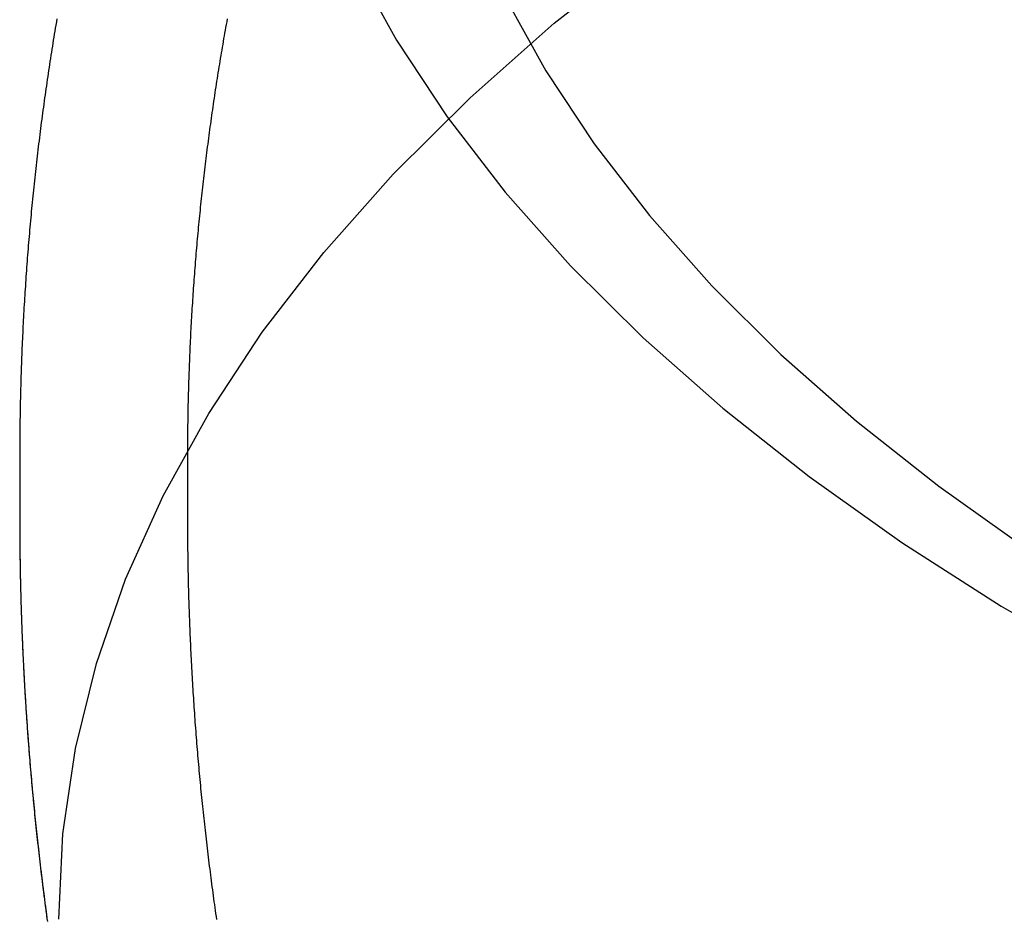
# Model space of a CAD drawing. Extents: x -46 to 245, y -145 to 203.
# Drawn here: x 168 to 177, y 168 to 176 of the extents above; entities that cross this region are included whole.
import ezdxf

# ---------------------------------------------------------------- set-up
doc = ezdxf.new("R2010")
doc.units = 0
doc.header["$LTSCALE"] = 10
doc.linetypes.add('VERDECKT', pattern=[0.375, 0.25, -0.125])
doc.layers.get('0').update_dxf_attribs({"linetype": 'CONTINUOUS'})
doc.layers.add('STEMPEL', color=3, linetype='CONTINUOUS')

# ---------------------------------------------------------------- blocks, each defined once
blk = doc.blocks.new('A$C16081563')
at = {"color": 1, "linetype": 'VERDECKT', "extrusion": (-2e-16, 1, -2e-16)}
for p, q in [((-31.5, 172.3388), (-31.5, 171.8493)), ((-31.5, 172.3388), (-31.5, 171.8493)), ((-30, 172.3388), (-30, 171.8482))]:
    blk.add_line(p, q, dxfattribs=at)
at = {"color": 1, "linetype": 'VERDECKT'}
for points in [[(-28.1296, 184.601, 0), (-28.5144, 183.906, 0), (-28.8306, 183.202, 0), (-29.0772, 182.491, 0), (-29.2538, 181.775, 0), (-29.36, 181.056, 0), (-29.3954, 180.335, 0), (-29.36, 179.613, 0), (-29.2538, 178.894, 0), (-29.0772, 178.178, 0), (-28.8306, 177.467, 0), (-28.5144, 176.763, 0), (-28.1296, 176.068, 0), (-27.6771, 175.383, 0), (-27.1578, 174.71, 0), (-26.5731, 174.051, 0), (-25.9244, 173.406, 0), (-25.2133, 172.778, 0), (-24.4414, 172.169, 0), (-23.6106, 171.579, 0), (-22.7229, 171.01, 0), (-21.7805, 170.464, 0)], [(-28.1296, 184.601, 0), (-28.5144, 183.906, 0), (-28.8306, 183.202, 0), (-29.0772, 182.491, 0), (-29.2538, 181.775, 0), (-29.36, 181.056, 0), (-29.3954, 180.335, 0), (-29.36, 179.613, 0), (-29.2538, 178.894, 0), (-29.0772, 178.178, 0), (-28.8306, 177.467, 0), (-28.5144, 176.763, 0), (-28.1296, 176.068, 0), (-27.6771, 175.383, 0), (-27.1578, 174.71, 0), (-26.5731, 174.051, 0), (-25.9244, 173.406, 0), (-25.2133, 172.778, 0), (-24.4414, 172.169, 0), (-23.6106, 171.579, 0), (-22.7229, 171.01, 0), (-21.7805, 170.464, 0)], [(-26.3632, 184.574, 0), (-26.7943, 183.922, 0), (-27.1609, 183.26, 0), (-27.462, 182.589, 0), (-27.6969, 181.912, 0), (-27.8652, 181.23, 0), (-27.9663, 180.545, 0), (-28, 179.858, 0), (-27.9663, 179.171, 0), (-27.8652, 178.486, 0), (-27.6969, 177.804, 0), (-27.462, 177.127, 0), (-27.1609, 176.456, 0), (-26.7943, 175.794, 0), (-26.3632, 175.142, 0), (-25.8686, 174.5, 0), (-25.3117, 173.872, 0), (-24.6938, 173.258, 0), (-24.0164, 172.661, 0), (-23.2811, 172.08, 0), (-22.4898, 171.518, 0)], [(-31.1512, 168.21, 0), (-31.1136, 168.974, 0), (-31.0012, 169.737, 0), (-30.814, 170.496, 0), (-30.5526, 171.249, 0), (-30.2176, 171.995, 0), (-29.8098, 172.732, 0), (-29.3302, 173.457, 0), (-28.7799, 174.171, 0), (-28.1603, 174.87, 0), (-27.4729, 175.553, 0), (-26.7192, 176.218, 0), (-25.9012, 176.864, 0), (-25.0208, 177.489, 0), (-24.0802, 178.091, 0), (-23.0815, 178.67, 0), (-22.0272, 179.224, 0)], [(-31.1512, 168.21, 0), (-31.1136, 168.974, 0), (-31.0012, 169.737, 0), (-30.814, 170.496, 0), (-30.5526, 171.249, 0), (-30.2176, 171.995, 0), (-29.8098, 172.732, 0), (-29.3302, 173.457, 0), (-28.7799, 174.171, 0), (-28.1603, 174.87, 0), (-27.4729, 175.553, 0), (-26.7192, 176.218, 0), (-25.9012, 176.864, 0), (-25.0208, 177.489, 0), (-24.0802, 178.091, 0), (-23.0815, 178.67, 0), (-22.0272, 179.224, 0)], [(-31.5, 171.864, 0), (-31.5, 171.864, 0), (-31.5, 171.864, 0), (-31.5, 171.864, 0), (-31.5, 171.863, 0), (-31.5, 171.863, 0), (-31.5, 171.863, 0), (-31.5, 171.863, 0), (-31.5, 171.863, 0), (-31.5, 171.863, 0), (-31.5, 171.863, 0), (-31.5, 171.863, 0), (-31.5, 171.863, 0), (-31.5, 171.862, 0), (-31.5, 171.862, 0), (-31.5, 171.862, 0), (-31.5, 171.862, 0), (-31.5, 171.862, 0), (-31.5, 171.862, 0), (-31.5, 171.862, 0), (-31.5, 171.862, 0), (-31.5, 171.861, 0), (-31.5, 171.861, 0), (-31.5, 171.861, 0), (-31.5, 171.861, 0), (-31.5, 171.861, 0), (-31.5, 171.861, 0), (-31.5, 171.861, 0), (-31.5, 171.861, 0), (-31.5, 171.861, 0), (-31.5, 171.86, 0), (-31.5, 171.86, 0), (-31.5, 171.86, 0), (-31.5, 171.86, 0), (-31.5, 171.86, 0), (-31.5, 171.86, 0), (-31.5, 171.86, 0), (-31.5, 171.86, 0), (-31.5, 171.86, 0), (-31.5, 171.859, 0), (-31.5, 171.859, 0), (-31.5, 171.859, 0), (-31.5, 171.859, 0), (-31.5, 171.859, 0), (-31.5, 171.859, 0), (-31.5, 171.859, 0), (-31.5, 171.859, 0), (-31.5, 171.859, 0), (-31.5, 171.858, 0), (-31.5, 171.858, 0), (-31.5, 171.858, 0), (-31.5, 171.858, 0), (-31.5, 171.858, 0), (-31.5, 171.858, 0), (-31.5, 171.858, 0), (-31.5, 171.858, 0), (-31.5, 171.857, 0), (-31.5, 171.857, 0), (-31.5, 171.857, 0), (-31.5, 171.857, 0), (-31.5, 171.857, 0), (-31.5, 171.857, 0), (-31.5, 171.857, 0), (-31.5, 171.857, 0), (-31.5, 171.857, 0), (-31.5, 171.856, 0), (-31.5, 171.856, 0), (-31.5, 171.856, 0), (-31.5, 171.856, 0), (-31.5, 171.856, 0), (-31.5, 171.856, 0), (-31.5, 171.856, 0), (-31.5, 171.856, 0), (-31.5, 171.856, 0), (-31.5, 171.855, 0), (-31.5, 171.855, 0), (-31.5, 171.855, 0), (-31.5, 171.855, 0), (-31.5, 171.855, 0), (-31.5, 171.855, 0), (-31.5, 171.855, 0), (-31.5, 171.855, 0), (-31.5, 171.855, 0), (-31.5, 171.854, 0), (-31.5, 171.854, 0), (-31.5, 171.854, 0), (-31.5, 171.854, 0), (-31.5, 171.854, 0), (-31.5, 171.854, 0), (-31.5, 171.854, 0), (-31.5, 171.854, 0), (-31.5, 171.854, 0), (-31.5, 171.853, 0), (-31.5, 171.853, 0), (-31.5, 171.853, 0), (-31.5, 171.853, 0), (-31.5, 171.853, 0), (-31.5, 171.853, 0), (-31.5, 171.853, 0), (-31.5, 171.853, 0), (-31.5, 171.852, 0), (-31.5, 171.852, 0), (-31.5, 171.852, 0), (-31.5, 171.852, 0), (-31.5, 171.852, 0), (-31.5, 171.852, 0), (-31.5, 171.852, 0), (-31.5, 171.852, 0), (-31.5, 171.852, 0), (-31.5, 171.851, 0), (-31.5, 171.851, 0), (-31.5, 171.851, 0), (-31.5, 171.851, 0), (-31.5, 171.851, 0), (-31.5, 171.851, 0), (-31.5, 171.851, 0), (-31.5, 171.851, 0), (-31.5, 171.851, 0), (-31.5, 171.85, 0), (-31.5, 171.85, 0), (-31.5, 171.85, 0), (-31.5, 171.85, 0), (-31.5, 171.85, 0), (-31.5, 171.85, 0), (-31.5, 171.85, 0), (-31.5, 171.85, 0), (-31.5, 171.85, 0), (-31.5, 171.849, 0), (-31.5, 171.849, 0)], [(-31.5, 171.864, 0), (-31.5, 171.864, 0), (-31.5, 171.864, 0), (-31.5, 171.864, 0), (-31.5, 171.863, 0), (-31.5, 171.863, 0), (-31.5, 171.863, 0), (-31.5, 171.863, 0), (-31.5, 171.863, 0), (-31.5, 171.863, 0), (-31.5, 171.863, 0), (-31.5, 171.863, 0), (-31.5, 171.863, 0), (-31.5, 171.862, 0), (-31.5, 171.862, 0), (-31.5, 171.862, 0), (-31.5, 171.862, 0), (-31.5, 171.862, 0), (-31.5, 171.862, 0), (-31.5, 171.862, 0), (-31.5, 171.862, 0), (-31.5, 171.861, 0), (-31.5, 171.861, 0), (-31.5, 171.861, 0), (-31.5, 171.861, 0), (-31.5, 171.861, 0), (-31.5, 171.861, 0), (-31.5, 171.861, 0), (-31.5, 171.861, 0), (-31.5, 171.861, 0), (-31.5, 171.86, 0), (-31.5, 171.86, 0), (-31.5, 171.86, 0), (-31.5, 171.86, 0), (-31.5, 171.86, 0), (-31.5, 171.86, 0), (-31.5, 171.86, 0), (-31.5, 171.86, 0), (-31.5, 171.86, 0), (-31.5, 171.859, 0), (-31.5, 171.859, 0), (-31.5, 171.859, 0), (-31.5, 171.859, 0), (-31.5, 171.859, 0), (-31.5, 171.859, 0), (-31.5, 171.859, 0), (-31.5, 171.859, 0), (-31.5, 171.859, 0), (-31.5, 171.858, 0), (-31.5, 171.858, 0), (-31.5, 171.858, 0), (-31.5, 171.858, 0), (-31.5, 171.858, 0), (-31.5, 171.858, 0), (-31.5, 171.858, 0), (-31.5, 171.858, 0), (-31.5, 171.857, 0), (-31.5, 171.857, 0), (-31.5, 171.857, 0), (-31.5, 171.857, 0), (-31.5, 171.857, 0), (-31.5, 171.857, 0), (-31.5, 171.857, 0), (-31.5, 171.857, 0), (-31.5, 171.857, 0), (-31.5, 171.856, 0), (-31.5, 171.856, 0), (-31.5, 171.856, 0), (-31.5, 171.856, 0), (-31.5, 171.856, 0), (-31.5, 171.856, 0), (-31.5, 171.856, 0), (-31.5, 171.856, 0), (-31.5, 171.856, 0), (-31.5, 171.855, 0), (-31.5, 171.855, 0), (-31.5, 171.855, 0), (-31.5, 171.855, 0), (-31.5, 171.855, 0), (-31.5, 171.855, 0), (-31.5, 171.855, 0), (-31.5, 171.855, 0), (-31.5, 171.855, 0), (-31.5, 171.854, 0), (-31.5, 171.854, 0), (-31.5, 171.854, 0), (-31.5, 171.854, 0), (-31.5, 171.854, 0), (-31.5, 171.854, 0), (-31.5, 171.854, 0), (-31.5, 171.854, 0), (-31.5, 171.854, 0), (-31.5, 171.853, 0), (-31.5, 171.853, 0), (-31.5, 171.853, 0), (-31.5, 171.853, 0), (-31.5, 171.853, 0), (-31.5, 171.853, 0), (-31.5, 171.853, 0), (-31.5, 171.853, 0), (-31.5, 171.852, 0), (-31.5, 171.852, 0), (-31.5, 171.852, 0), (-31.5, 171.852, 0), (-31.5, 171.852, 0), (-31.5, 171.852, 0), (-31.5, 171.852, 0), (-31.5, 171.852, 0), (-31.5, 171.852, 0), (-31.5, 171.851, 0), (-31.5, 171.851, 0), (-31.5, 171.851, 0), (-31.5, 171.851, 0), (-31.5, 171.851, 0), (-31.5, 171.851, 0), (-31.5, 171.851, 0), (-31.5, 171.851, 0), (-31.5, 171.851, 0), (-31.5, 171.85, 0), (-31.5, 171.85, 0), (-31.5, 171.85, 0), (-31.5, 171.85, 0), (-31.5, 171.85, 0), (-31.5, 171.85, 0), (-31.5, 171.85, 0), (-31.5, 171.85, 0), (-31.5, 171.85, 0), (-31.5, 171.849, 0), (-31.5, 171.849, 0)], [(-30, 171.863, 0), (-30, 171.862, 0), (-30, 171.862, 0), (-30, 171.862, 0), (-30, 171.862, 0), (-30, 171.862, 0), (-30, 171.862, 0), (-30, 171.862, 0), (-30, 171.862, 0), (-30, 171.862, 0), (-30, 171.861, 0), (-30, 171.861, 0), (-30, 171.861, 0), (-30, 171.861, 0), (-30, 171.861, 0), (-30, 171.861, 0), (-30, 171.861, 0), (-30, 171.861, 0), (-30, 171.861, 0), (-30, 171.86, 0), (-30, 171.86, 0), (-30, 171.86, 0), (-30, 171.86, 0), (-30, 171.86, 0), (-30, 171.86, 0), (-30, 171.86, 0), (-30, 171.86, 0), (-30, 171.86, 0), (-30, 171.859, 0), (-30, 171.859, 0), (-30, 171.859, 0), (-30, 171.859, 0), (-30, 171.859, 0), (-30, 171.859, 0), (-30, 171.859, 0), (-30, 171.859, 0), (-30, 171.859, 0), (-30, 171.858, 0), (-30, 171.858, 0), (-30, 171.858, 0), (-30, 171.858, 0), (-30, 171.858, 0), (-30, 171.858, 0), (-30, 171.858, 0), (-30, 171.858, 0), (-30, 171.858, 0), (-30, 171.857, 0), (-30, 171.857, 0), (-30, 171.857, 0), (-30, 171.857, 0), (-30, 171.857, 0), (-30, 171.857, 0), (-30, 171.857, 0), (-30, 171.857, 0), (-30, 171.857, 0), (-30, 171.856, 0), (-30, 171.856, 0), (-30, 171.856, 0), (-30, 171.856, 0), (-30, 171.856, 0), (-30, 171.856, 0), (-30, 171.856, 0), (-30, 171.856, 0), (-30, 171.856, 0), (-30, 171.855, 0), (-30, 171.855, 0), (-30, 171.855, 0), (-30, 171.855, 0), (-30, 171.855, 0), (-30, 171.855, 0), (-30, 171.855, 0), (-30, 171.855, 0), (-30, 171.855, 0), (-30, 171.854, 0), (-30, 171.854, 0), (-30, 171.854, 0), (-30, 171.854, 0), (-30, 171.854, 0), (-30, 171.854, 0), (-30, 171.854, 0), (-30, 171.854, 0), (-30, 171.854, 0), (-30, 171.853, 0), (-30, 171.853, 0), (-30, 171.853, 0), (-30, 171.853, 0), (-30, 171.853, 0), (-30, 171.853, 0), (-30, 171.853, 0), (-30, 171.853, 0), (-30, 171.852, 0), (-30, 171.852, 0), (-30, 171.852, 0), (-30, 171.852, 0), (-30, 171.852, 0), (-30, 171.852, 0), (-30, 171.852, 0), (-30, 171.852, 0), (-30, 171.852, 0), (-30, 171.851, 0), (-30, 171.851, 0), (-30, 171.851, 0), (-30, 171.851, 0), (-30, 171.851, 0), (-30, 171.851, 0), (-30, 171.851, 0), (-30, 171.851, 0), (-30, 171.851, 0), (-30, 171.85, 0), (-30, 171.85, 0), (-30, 171.85, 0), (-30, 171.85, 0), (-30, 171.85, 0), (-30, 171.85, 0), (-30, 171.85, 0), (-30, 171.85, 0), (-30, 171.85, 0), (-30, 171.849, 0), (-30, 171.849, 0), (-30, 171.849, 0), (-30, 171.849, 0), (-30, 171.849, 0), (-30, 171.849, 0), (-30, 171.849, 0), (-30, 171.849, 0), (-30, 171.849, 0), (-30, 171.848, 0), (-30, 171.848, 0), (-30, 171.848, 0)]]:
    blk.add_polyline3d(points, dxfattribs=at)
at = {"color": 1}
for points in [[(-31.1676, 176.257, 0), (-31.1722, 176.23, 0), (-31.1768, 176.203, 0), (-31.1813, 176.176, 0), (-31.1858, 176.149, 0), (-31.1903, 176.122, 0), (-31.1948, 176.095, 0), (-31.1992, 176.068, 0), (-31.2035, 176.041, 0), (-31.2079, 176.014, 0), (-31.2122, 175.986, 0), (-31.2165, 175.959, 0), (-31.2208, 175.932, 0), (-31.225, 175.905, 0), (-31.2292, 175.878, 0), (-31.2334, 175.851, 0), (-31.2375, 175.824, 0), (-31.2416, 175.796, 0), (-31.2457, 175.769, 0), (-31.2497, 175.742, 0), (-31.2537, 175.715, 0), (-31.2577, 175.687, 0), (-31.2616, 175.66, 0), (-31.2655, 175.633, 0), (-31.2694, 175.606, 0), (-31.2733, 175.578, 0), (-31.2771, 175.551, 0), (-31.2809, 175.524, 0), (-31.2846, 175.496, 0), (-31.2884, 175.469, 0), (-31.2921, 175.442, 0), (-31.2957, 175.414, 0), (-31.2994, 175.387, 0), (-31.303, 175.36, 0), (-31.3065, 175.332, 0), (-31.3101, 175.305, 0), (-31.3136, 175.278, 0), (-31.317, 175.25, 0), (-31.3205, 175.223, 0), (-31.3239, 175.195, 0), (-31.3273, 175.168, 0), (-31.3306, 175.14, 0), (-31.3339, 175.113, 0), (-31.3372, 175.086, 0), (-31.3405, 175.058, 0), (-31.3437, 175.031, 0), (-31.3469, 175.003, 0), (-31.35, 174.976, 0), (-31.3531, 174.948, 0), (-31.3562, 174.921, 0), (-31.3593, 174.893, 0), (-31.3623, 174.866, 0), (-31.3653, 174.838, 0), (-31.3683, 174.811, 0), (-31.3712, 174.783, 0), (-31.3741, 174.755, 0), (-31.3769, 174.728, 0), (-31.3798, 174.7, 0), (-31.3826, 174.673, 0), (-31.3853, 174.645, 0), (-31.3881, 174.618, 0), (-31.3908, 174.59, 0), (-31.3934, 174.562, 0), (-31.3961, 174.535, 0), (-31.3987, 174.507, 0), (-31.4012, 174.48, 0), (-31.4038, 174.452, 0), (-31.4063, 174.424, 0), (-31.4088, 174.397, 0), (-31.4112, 174.369, 0), (-31.4136, 174.341, 0), (-31.416, 174.314, 0), (-31.4183, 174.286, 0), (-31.4206, 174.258, 0), (-31.4229, 174.231, 0), (-31.4251, 174.203, 0), (-31.4274, 174.175, 0), (-31.4295, 174.148, 0), (-31.4317, 174.12, 0), (-31.4338, 174.092, 0), (-31.4359, 174.064, 0), (-31.4379, 174.037, 0), (-31.4399, 174.009, 0), (-31.4419, 173.981, 0), (-31.4439, 173.954, 0), (-31.4458, 173.926, 0), (-31.4476, 173.898, 0), (-31.4495, 173.87, 0), (-31.4513, 173.843, 0), (-31.4531, 173.815, 0), (-31.4548, 173.787, 0), (-31.4566, 173.759, 0), (-31.4582, 173.731, 0), (-31.4599, 173.704, 0), (-31.4615, 173.676, 0), (-31.4631, 173.648, 0), (-31.4646, 173.62, 0), (-31.4662, 173.592, 0), (-31.4676, 173.565, 0), (-31.4691, 173.537, 0), (-31.4705, 173.509, 0), (-31.4719, 173.481, 0), (-31.4732, 173.453, 0), (-31.4746, 173.426, 0), (-31.4758, 173.398, 0), (-31.4771, 173.37, 0), (-31.4783, 173.342, 0), (-31.4795, 173.314, 0), (-31.4807, 173.286, 0), (-31.4818, 173.259, 0), (-31.4829, 173.231, 0), (-31.4839, 173.203, 0), (-31.4849, 173.175, 0), (-31.4859, 173.147, 0), (-31.4869, 173.119, 0), (-31.4878, 173.092, 0), (-31.4887, 173.064, 0), (-31.4895, 173.036, 0), (-31.4903, 173.008, 0), (-31.4911, 172.98, 0), (-31.4919, 172.952, 0), (-31.4926, 172.924, 0), (-31.4933, 172.896, 0), (-31.4939, 172.869, 0), (-31.4946, 172.841, 0), (-31.4952, 172.813, 0), (-31.4957, 172.785, 0), (-31.4962, 172.757, 0), (-31.4967, 172.729, 0), (-31.4972, 172.701, 0), (-31.4976, 172.673, 0), (-31.498, 172.646, 0), (-31.4983, 172.618, 0), (-31.4986, 172.59, 0), (-31.4989, 172.562, 0), (-31.4992, 172.534, 0), (-31.4994, 172.506, 0), (-31.4996, 172.478, 0), (-31.4997, 172.45, 0), (-31.4998, 172.422, 0), (-31.4999, 172.395, 0), (-31.5, 172.367, 0), (-31.5, 172.339, 0)], [(-31.1676, 176.257, 0), (-31.1722, 176.23, 0), (-31.1768, 176.203, 0), (-31.1813, 176.176, 0), (-31.1858, 176.149, 0), (-31.1903, 176.122, 0), (-31.1948, 176.095, 0), (-31.1992, 176.068, 0), (-31.2035, 176.041, 0), (-31.2079, 176.014, 0), (-31.2122, 175.986, 0), (-31.2165, 175.959, 0), (-31.2208, 175.932, 0), (-31.225, 175.905, 0), (-31.2292, 175.878, 0), (-31.2334, 175.851, 0), (-31.2375, 175.824, 0), (-31.2416, 175.796, 0), (-31.2457, 175.769, 0), (-31.2497, 175.742, 0), (-31.2537, 175.715, 0), (-31.2577, 175.687, 0), (-31.2616, 175.66, 0), (-31.2655, 175.633, 0), (-31.2694, 175.606, 0), (-31.2733, 175.578, 0), (-31.2771, 175.551, 0), (-31.2809, 175.524, 0), (-31.2846, 175.496, 0), (-31.2884, 175.469, 0), (-31.2921, 175.442, 0), (-31.2957, 175.414, 0), (-31.2994, 175.387, 0), (-31.303, 175.36, 0), (-31.3065, 175.332, 0), (-31.3101, 175.305, 0), (-31.3136, 175.278, 0), (-31.317, 175.25, 0), (-31.3205, 175.223, 0), (-31.3239, 175.195, 0), (-31.3273, 175.168, 0), (-31.3306, 175.14, 0), (-31.3339, 175.113, 0), (-31.3372, 175.086, 0), (-31.3405, 175.058, 0), (-31.3437, 175.031, 0), (-31.3469, 175.003, 0), (-31.35, 174.976, 0), (-31.3531, 174.948, 0), (-31.3562, 174.921, 0), (-31.3593, 174.893, 0), (-31.3623, 174.866, 0), (-31.3653, 174.838, 0), (-31.3683, 174.811, 0), (-31.3712, 174.783, 0), (-31.3741, 174.755, 0), (-31.3769, 174.728, 0), (-31.3798, 174.7, 0), (-31.3826, 174.673, 0), (-31.3853, 174.645, 0), (-31.3881, 174.618, 0), (-31.3908, 174.59, 0), (-31.3934, 174.562, 0), (-31.3961, 174.535, 0), (-31.3987, 174.507, 0), (-31.4012, 174.48, 0), (-31.4038, 174.452, 0), (-31.4063, 174.424, 0), (-31.4088, 174.397, 0), (-31.4112, 174.369, 0), (-31.4136, 174.341, 0), (-31.416, 174.314, 0), (-31.4183, 174.286, 0), (-31.4206, 174.258, 0), (-31.4229, 174.231, 0), (-31.4251, 174.203, 0), (-31.4274, 174.175, 0), (-31.4295, 174.148, 0), (-31.4317, 174.12, 0), (-31.4338, 174.092, 0), (-31.4359, 174.064, 0), (-31.4379, 174.037, 0), (-31.4399, 174.009, 0), (-31.4419, 173.981, 0), (-31.4439, 173.954, 0), (-31.4458, 173.926, 0), (-31.4476, 173.898, 0), (-31.4495, 173.87, 0), (-31.4513, 173.843, 0), (-31.4531, 173.815, 0), (-31.4548, 173.787, 0), (-31.4566, 173.759, 0), (-31.4582, 173.731, 0), (-31.4599, 173.704, 0), (-31.4615, 173.676, 0), (-31.4631, 173.648, 0), (-31.4646, 173.62, 0), (-31.4662, 173.592, 0), (-31.4676, 173.565, 0), (-31.4691, 173.537, 0), (-31.4705, 173.509, 0), (-31.4719, 173.481, 0), (-31.4732, 173.453, 0), (-31.4746, 173.426, 0), (-31.4758, 173.398, 0), (-31.4771, 173.37, 0), (-31.4783, 173.342, 0), (-31.4795, 173.314, 0), (-31.4807, 173.286, 0), (-31.4818, 173.259, 0), (-31.4829, 173.231, 0), (-31.4839, 173.203, 0), (-31.4849, 173.175, 0), (-31.4859, 173.147, 0), (-31.4869, 173.119, 0), (-31.4878, 173.092, 0), (-31.4887, 173.064, 0), (-31.4895, 173.036, 0), (-31.4903, 173.008, 0), (-31.4911, 172.98, 0), (-31.4919, 172.952, 0), (-31.4926, 172.924, 0), (-31.4933, 172.896, 0), (-31.4939, 172.869, 0), (-31.4946, 172.841, 0), (-31.4952, 172.813, 0), (-31.4957, 172.785, 0), (-31.4962, 172.757, 0), (-31.4967, 172.729, 0), (-31.4972, 172.701, 0), (-31.4976, 172.673, 0), (-31.498, 172.646, 0), (-31.4983, 172.618, 0), (-31.4986, 172.59, 0), (-31.4989, 172.562, 0), (-31.4992, 172.534, 0), (-31.4994, 172.506, 0), (-31.4996, 172.478, 0), (-31.4997, 172.45, 0), (-31.4998, 172.422, 0), (-31.4999, 172.395, 0), (-31.5, 172.367, 0), (-31.5, 172.339, 0)], [(-29.6445, 176.257, 0), (-29.649, 176.232, 0), (-29.6536, 176.207, 0), (-29.6581, 176.181, 0), (-29.6626, 176.156, 0), (-29.6671, 176.131, 0), (-29.6715, 176.106, 0), (-29.676, 176.081, 0), (-29.6803, 176.055, 0), (-29.6847, 176.03, 0), (-29.689, 176.005, 0), (-29.6933, 175.979, 0), (-29.6976, 175.954, 0), (-29.7019, 175.929, 0), (-29.7061, 175.904, 0), (-29.7103, 175.878, 0), (-29.7144, 175.853, 0), (-29.7185, 175.828, 0), (-29.7226, 175.802, 0), (-29.7267, 175.777, 0), (-29.7308, 175.751, 0), (-29.7348, 175.726, 0), (-29.7388, 175.701, 0), (-29.7427, 175.675, 0), (-29.7466, 175.65, 0), (-29.7505, 175.624, 0), (-29.7544, 175.599, 0), (-29.7582, 175.573, 0), (-29.762, 175.548, 0), (-29.7658, 175.523, 0), (-29.7696, 175.497, 0), (-29.7733, 175.472, 0), (-29.777, 175.446, 0), (-29.7806, 175.421, 0), (-29.7843, 175.395, 0), (-29.7879, 175.37, 0), (-29.7915, 175.344, 0), (-29.795, 175.318, 0), (-29.7985, 175.293, 0), (-29.802, 175.267, 0), (-29.8055, 175.242, 0), (-29.8089, 175.216, 0), (-29.8123, 175.191, 0), (-29.8157, 175.165, 0), (-29.819, 175.139, 0), (-29.8223, 175.114, 0), (-29.8256, 175.088, 0), (-29.8288, 175.062, 0), (-29.8321, 175.037, 0), (-29.8352, 175.011, 0), (-29.8384, 174.985, 0), (-29.8415, 174.96, 0), (-29.8446, 174.934, 0), (-29.8477, 174.908, 0), (-29.8507, 174.883, 0), (-29.8538, 174.857, 0), (-29.8567, 174.831, 0), (-29.8597, 174.806, 0), (-29.8626, 174.78, 0), (-29.8655, 174.754, 0), (-29.8684, 174.728, 0), (-29.8712, 174.703, 0), (-29.874, 174.677, 0), (-29.8768, 174.651, 0), (-29.8795, 174.625, 0), (-29.8822, 174.6, 0), (-29.8849, 174.574, 0), (-29.8875, 174.548, 0), (-29.8901, 174.522, 0), (-29.8927, 174.496, 0), (-29.8953, 174.471, 0), (-29.8978, 174.445, 0), (-29.9003, 174.419, 0), (-29.9028, 174.393, 0), (-29.9052, 174.367, 0), (-29.9076, 174.342, 0), (-29.91, 174.316, 0), (-29.9123, 174.29, 0), (-29.9146, 174.264, 0), (-29.9169, 174.238, 0), (-29.9192, 174.212, 0), (-29.9214, 174.186, 0), (-29.9236, 174.16, 0), (-29.9257, 174.135, 0), (-29.9279, 174.109, 0), (-29.93, 174.083, 0), (-29.932, 174.057, 0), (-29.9341, 174.031, 0), (-29.9361, 174.005, 0), (-29.9381, 173.979, 0), (-29.94, 173.953, 0), (-29.9419, 173.927, 0), (-29.9438, 173.901, 0), (-29.9457, 173.875, 0), (-29.9475, 173.849, 0), (-29.9493, 173.823, 0), (-29.951, 173.797, 0), (-29.9527, 173.771, 0), (-29.9544, 173.746, 0), (-29.9561, 173.72, 0), (-29.9577, 173.694, 0), (-29.9594, 173.668, 0), (-29.9609, 173.642, 0), (-29.9625, 173.616, 0), (-29.964, 173.59, 0), (-29.9655, 173.564, 0), (-29.9669, 173.538, 0), (-29.9683, 173.512, 0), (-29.9697, 173.486, 0), (-29.9711, 173.46, 0), (-29.9724, 173.434, 0), (-29.9737, 173.408, 0), (-29.975, 173.382, 0), (-29.9762, 173.356, 0), (-29.9774, 173.329, 0), (-29.9786, 173.303, 0), (-29.9797, 173.277, 0), (-29.9808, 173.251, 0), (-29.9819, 173.225, 0), (-29.9829, 173.199, 0), (-29.984, 173.173, 0), (-29.9849, 173.147, 0), (-29.9859, 173.121, 0), (-29.9868, 173.095, 0), (-29.9877, 173.069, 0), (-29.9886, 173.043, 0), (-29.9894, 173.017, 0), (-29.9902, 172.991, 0), (-29.991, 172.965, 0), (-29.9917, 172.939, 0), (-29.9924, 172.913, 0), (-29.9931, 172.887, 0), (-29.9937, 172.86, 0), (-29.9943, 172.834, 0), (-29.9949, 172.808, 0), (-29.9955, 172.782, 0), (-29.996, 172.756, 0), (-29.9965, 172.73, 0), (-29.9969, 172.704, 0), (-29.9973, 172.678, 0), (-29.9977, 172.652, 0), (-29.9981, 172.626, 0), (-29.9984, 172.6, 0), (-29.9987, 172.574, 0), (-29.999, 172.548, 0), (-29.9992, 172.521, 0), (-29.9994, 172.495, 0), (-29.9996, 172.469, 0), (-29.9997, 172.443, 0), (-29.9999, 172.417, 0), (-29.9999, 172.391, 0), (-30, 172.365, 0), (-30, 172.339, 0)], [(-31.5, 171.864, 0), (-31.5, 171.835, 0), (-31.5, 171.806, 0), (-31.5, 171.778, 0), (-31.5, 171.749, 0), (-31.4999, 171.72, 0), (-31.4997, 171.692, 0), (-31.4996, 171.663, 0), (-31.4994, 171.634, 0), (-31.4992, 171.606, 0), (-31.499, 171.577, 0), (-31.4987, 171.548, 0), (-31.4984, 171.52, 0), (-31.4981, 171.491, 0), (-31.4977, 171.462, 0), (-31.4973, 171.433, 0), (-31.4969, 171.405, 0), (-31.4964, 171.376, 0), (-31.4959, 171.347, 0), (-31.4954, 171.319, 0), (-31.4949, 171.29, 0), (-31.4943, 171.261, 0), (-31.4937, 171.233, 0), (-31.493, 171.204, 0), (-31.4923, 171.175, 0), (-31.4916, 171.147, 0), (-31.4909, 171.118, 0), (-31.4901, 171.089, 0), (-31.4893, 171.061, 0), (-31.4885, 171.032, 0), (-31.4876, 171.003, 0), (-31.4868, 170.975, 0), (-31.4858, 170.946, 0), (-31.4849, 170.917, 0), (-31.4839, 170.889, 0), (-31.4829, 170.86, 0), (-31.4818, 170.831, 0), (-31.4808, 170.803, 0), (-31.4797, 170.774, 0), (-31.4785, 170.745, 0), (-31.4774, 170.717, 0), (-31.4762, 170.688, 0), (-31.4749, 170.659, 0), (-31.4737, 170.631, 0), (-31.4724, 170.602, 0), (-31.4711, 170.574, 0), (-31.4697, 170.545, 0), (-31.4683, 170.516, 0), (-31.4669, 170.488, 0), (-31.4655, 170.459, 0), (-31.464, 170.431, 0), (-31.4625, 170.402, 0), (-31.461, 170.373, 0), (-31.4594, 170.345, 0), (-31.4578, 170.316, 0), (-31.4562, 170.288, 0), (-31.4545, 170.259, 0), (-31.4528, 170.23, 0), (-31.4511, 170.202, 0), (-31.4494, 170.173, 0), (-31.4476, 170.145, 0), (-31.4458, 170.116, 0), (-31.444, 170.088, 0), (-31.4421, 170.059, 0), (-31.4402, 170.03, 0), (-31.4382, 170.002, 0), (-31.4363, 169.973, 0), (-31.4343, 169.945, 0), (-31.4323, 169.916, 0), (-31.4302, 169.888, 0), (-31.4281, 169.859, 0), (-31.426, 169.831, 0), (-31.4239, 169.802, 0), (-31.4217, 169.774, 0), (-31.4195, 169.745, 0), (-31.4173, 169.717, 0), (-31.415, 169.688, 0), (-31.4127, 169.66, 0), (-31.4104, 169.631, 0), (-31.408, 169.603, 0), (-31.4056, 169.574, 0), (-31.4032, 169.546, 0), (-31.4008, 169.518, 0), (-31.3983, 169.489, 0), (-31.3958, 169.461, 0), (-31.3932, 169.432, 0), (-31.3907, 169.404, 0), (-31.3881, 169.375, 0), (-31.3854, 169.347, 0), (-31.3828, 169.319, 0), (-31.3801, 169.29, 0), (-31.3774, 169.262, 0), (-31.3746, 169.233, 0), (-31.3718, 169.205, 0), (-31.369, 169.177, 0), (-31.3662, 169.148, 0), (-31.3633, 169.12, 0), (-31.3604, 169.092, 0), (-31.3575, 169.063, 0), (-31.3545, 169.035, 0), (-31.3515, 169.007, 0), (-31.3485, 168.978, 0), (-31.3455, 168.95, 0), (-31.3424, 168.922, 0), (-31.3393, 168.893, 0), (-31.3362, 168.865, 0), (-31.333, 168.837, 0), (-31.3298, 168.809, 0), (-31.3266, 168.78, 0), (-31.3233, 168.752, 0), (-31.32, 168.724, 0), (-31.3167, 168.696, 0), (-31.3134, 168.667, 0), (-31.31, 168.639, 0), (-31.3066, 168.611, 0), (-31.3032, 168.583, 0), (-31.2997, 168.554, 0), (-31.2962, 168.526, 0), (-31.2927, 168.498, 0), (-31.2891, 168.47, 0), (-31.2856, 168.442, 0), (-31.2819, 168.414, 0), (-31.2783, 168.386, 0), (-31.2746, 168.357, 0), (-31.2709, 168.329, 0), (-31.2672, 168.301, 0), (-31.2635, 168.273, 0), (-31.2597, 168.245, 0), (-31.2559, 168.217, 0), (-31.252, 168.189, 0)], [(-31.5, 171.864, 0), (-31.5, 171.85, 0), (-31.5, 171.836, 0), (-31.5, 171.823, 0), (-31.5, 171.809, 0), (-31.5, 171.795, 0), (-31.5, 171.782, 0), (-31.5, 171.768, 0), (-31.5, 171.754, 0), (-31.4999, 171.741, 0), (-31.4999, 171.727, 0), (-31.4998, 171.713, 0), (-31.4998, 171.699, 0), (-31.4997, 171.686, 0), (-31.4996, 171.672, 0), (-31.4996, 171.658, 0), (-31.4995, 171.645, 0), (-31.4994, 171.631, 0), (-31.4993, 171.617, 0), (-31.4992, 171.604, 0), (-31.4991, 171.59, 0), (-31.499, 171.576, 0), (-31.4988, 171.562, 0), (-31.4987, 171.549, 0), (-31.4986, 171.535, 0), (-31.4984, 171.521, 0), (-31.4983, 171.508, 0), (-31.4981, 171.494, 0), (-31.4979, 171.48, 0), (-31.4978, 171.467, 0), (-31.4976, 171.453, 0), (-31.4974, 171.439, 0), (-31.4972, 171.425, 0), (-31.497, 171.412, 0), (-31.4968, 171.398, 0), (-31.4966, 171.384, 0), (-31.4963, 171.371, 0), (-31.4961, 171.357, 0), (-31.4959, 171.343, 0), (-31.4956, 171.33, 0), (-31.4954, 171.316, 0), (-31.4951, 171.302, 0), (-31.4948, 171.288, 0), (-31.4946, 171.275, 0), (-31.4943, 171.261, 0), (-31.494, 171.247, 0), (-31.4937, 171.234, 0), (-31.4934, 171.22, 0), (-31.4931, 171.206, 0), (-31.4928, 171.193, 0), (-31.4924, 171.179, 0), (-31.4921, 171.165, 0), (-31.4918, 171.151, 0), (-31.4914, 171.138, 0), (-31.4911, 171.124, 0), (-31.4907, 171.11, 0), (-31.4904, 171.097, 0), (-31.49, 171.083, 0), (-31.4896, 171.069, 0), (-31.4892, 171.056, 0), (-31.4888, 171.042, 0), (-31.4884, 171.028, 0), (-31.488, 171.015, 0), (-31.4876, 171.001, 0), (-31.4872, 170.987, 0), (-31.4867, 170.974, 0), (-31.4863, 170.96, 0), (-31.4859, 170.946, 0), (-31.4854, 170.932, 0), (-31.485, 170.919, 0), (-31.4845, 170.905, 0), (-31.484, 170.891, 0), (-31.4835, 170.878, 0), (-31.4831, 170.864, 0), (-31.4826, 170.85, 0), (-31.4821, 170.837, 0), (-31.4816, 170.823, 0), (-31.481, 170.809, 0), (-31.4805, 170.796, 0), (-31.48, 170.782, 0), (-31.4795, 170.768, 0), (-31.4789, 170.755, 0), (-31.4784, 170.741, 0), (-31.4778, 170.727, 0), (-31.4773, 170.714, 0), (-31.4767, 170.7, 0), (-31.4761, 170.686, 0), (-31.4755, 170.673, 0), (-31.4749, 170.659, 0), (-31.4743, 170.645, 0), (-31.4737, 170.632, 0), (-31.4731, 170.618, 0), (-31.4725, 170.604, 0), (-31.4719, 170.591, 0), (-31.4712, 170.577, 0), (-31.4706, 170.563, 0), (-31.47, 170.55, 0), (-31.4693, 170.536, 0), (-31.4686, 170.522, 0), (-31.468, 170.509, 0), (-31.4673, 170.495, 0), (-31.4666, 170.481, 0), (-31.4659, 170.468, 0), (-31.4652, 170.454, 0), (-31.4645, 170.44, 0), (-31.4638, 170.427, 0), (-31.4631, 170.413, 0), (-31.4624, 170.399, 0), (-31.4617, 170.386, 0), (-31.4609, 170.372, 0), (-31.4602, 170.358, 0), (-31.4594, 170.345, 0), (-31.4587, 170.331, 0), (-31.4579, 170.317, 0), (-31.4571, 170.304, 0), (-31.4563, 170.29, 0), (-31.4556, 170.276, 0), (-31.4548, 170.263, 0), (-31.454, 170.249, 0), (-31.4532, 170.235, 0), (-31.4523, 170.222, 0), (-31.4515, 170.208, 0), (-31.4507, 170.194, 0), (-31.4499, 170.181, 0), (-31.449, 170.167, 0), (-31.4482, 170.154, 0), (-31.4473, 170.14, 0), (-31.4464, 170.126, 0), (-31.4456, 170.113, 0), (-31.4447, 170.099, 0), (-31.4438, 170.085, 0), (-31.4429, 170.072, 0), (-31.442, 170.058, 0), (-31.4411, 170.044, 0), (-31.4402, 170.031, 0), (-31.4393, 170.017, 0), (-31.4384, 170.004, 0), (-31.4374, 169.99, 0), (-31.4365, 169.976, 0), (-31.4356, 169.963, 0), (-31.4346, 169.949, 0), (-31.4336, 169.935, 0), (-31.4327, 169.922, 0), (-31.4317, 169.908, 0), (-31.4307, 169.895, 0), (-31.4297, 169.881, 0), (-31.4287, 169.867, 0), (-31.4277, 169.854, 0), (-31.4267, 169.84, 0), (-31.4257, 169.827, 0), (-31.4247, 169.813, 0), (-31.4237, 169.799, 0), (-31.4226, 169.786, 0), (-31.4216, 169.772, 0), (-31.4205, 169.758, 0), (-31.4195, 169.745, 0), (-31.4184, 169.731, 0), (-31.4173, 169.718, 0), (-31.4163, 169.704, 0), (-31.4152, 169.69, 0), (-31.4141, 169.677, 0), (-31.413, 169.663, 0), (-31.4119, 169.65, 0), (-31.4108, 169.636, 0), (-31.4096, 169.622, 0), (-31.4085, 169.609, 0), (-31.4074, 169.595, 0), (-31.4062, 169.582, 0), (-31.4051, 169.568, 0), (-31.4039, 169.555, 0), (-31.4028, 169.541, 0), (-31.4016, 169.527, 0), (-31.4004, 169.514, 0), (-31.3993, 169.5, 0), (-31.3981, 169.487, 0), (-31.3969, 169.473, 0), (-31.3957, 169.459, 0), (-31.3945, 169.446, 0), (-31.3932, 169.432, 0), (-31.392, 169.419, 0), (-31.3908, 169.405, 0), (-31.3896, 169.392, 0), (-31.3883, 169.378, 0), (-31.3871, 169.364, 0), (-31.3858, 169.351, 0), (-31.3845, 169.337, 0), (-31.3833, 169.324, 0), (-31.382, 169.31, 0), (-31.3807, 169.297, 0), (-31.3794, 169.283, 0), (-31.3781, 169.27, 0), (-31.3768, 169.256, 0), (-31.3755, 169.242, 0), (-31.3742, 169.229, 0), (-31.3729, 169.215, 0), (-31.3715, 169.202, 0), (-31.3702, 169.188, 0), (-31.3688, 169.175, 0), (-31.3675, 169.161, 0), (-31.3661, 169.148, 0), (-31.3648, 169.134, 0), (-31.3634, 169.121, 0), (-31.362, 169.107, 0), (-31.3606, 169.093, 0), (-31.3592, 169.08, 0), (-31.3578, 169.066, 0), (-31.3564, 169.053, 0), (-31.355, 169.039, 0), (-31.3536, 169.026, 0), (-31.3522, 169.012, 0), (-31.3507, 168.999, 0), (-31.3493, 168.985, 0), (-31.3478, 168.972, 0), (-31.3464, 168.958, 0), (-31.3449, 168.945, 0), (-31.3435, 168.931, 0), (-31.342, 168.918, 0), (-31.3405, 168.904, 0), (-31.339, 168.891, 0), (-31.3375, 168.877, 0), (-31.336, 168.864, 0), (-31.3345, 168.85, 0), (-31.333, 168.837, 0), (-31.3315, 168.823, 0), (-31.3299, 168.81, 0), (-31.3284, 168.796, 0), (-31.3269, 168.783, 0), (-31.3253, 168.769, 0), (-31.3238, 168.756, 0), (-31.3222, 168.742, 0), (-31.3206, 168.729, 0), (-31.319, 168.715, 0), (-31.3175, 168.702, 0), (-31.3159, 168.688, 0), (-31.3143, 168.675, 0), (-31.3127, 168.661, 0), (-31.3111, 168.648, 0), (-31.3094, 168.634, 0), (-31.3078, 168.621, 0), (-31.3062, 168.607, 0), (-31.3045, 168.594, 0), (-31.3029, 168.58, 0), (-31.3013, 168.567, 0), (-31.2996, 168.554, 0), (-31.2979, 168.54, 0), (-31.2963, 168.527, 0), (-31.2946, 168.513, 0), (-31.2929, 168.5, 0), (-31.2912, 168.486, 0), (-31.2895, 168.473, 0), (-31.2878, 168.459, 0), (-31.2861, 168.446, 0), (-31.2844, 168.432, 0), (-31.2827, 168.419, 0), (-31.2809, 168.406, 0), (-31.2792, 168.392, 0), (-31.2774, 168.379, 0), (-31.2757, 168.365, 0), (-31.2739, 168.352, 0), (-31.2722, 168.338, 0), (-31.2704, 168.325, 0), (-31.2686, 168.312, 0), (-31.2668, 168.298, 0), (-31.265, 168.285, 0), (-31.2632, 168.271, 0), (-31.2614, 168.258, 0), (-31.2596, 168.244, 0), (-31.2578, 168.231, 0), (-31.256, 168.218, 0), (-31.2542, 168.204, 0)], [(-30, 171.863, 0), (-30, 171.835, 0), (-30, 171.808, 0), (-30, 171.781, 0), (-30, 171.754, 0), (-29.9999, 171.727, 0), (-29.9998, 171.7, 0), (-29.9996, 171.673, 0), (-29.9995, 171.646, 0), (-29.9993, 171.619, 0), (-29.999, 171.592, 0), (-29.9988, 171.565, 0), (-29.9985, 171.538, 0), (-29.9982, 171.51, 0), (-29.9978, 171.483, 0), (-29.9975, 171.456, 0), (-29.9971, 171.429, 0), (-29.9966, 171.402, 0), (-29.9962, 171.375, 0), (-29.9957, 171.348, 0), (-29.9952, 171.321, 0), (-29.9946, 171.294, 0), (-29.994, 171.267, 0), (-29.9934, 171.24, 0), (-29.9928, 171.213, 0), (-29.9921, 171.186, 0), (-29.9914, 171.159, 0), (-29.9907, 171.131, 0), (-29.99, 171.104, 0), (-29.9892, 171.077, 0), (-29.9884, 171.05, 0), (-29.9875, 171.023, 0), (-29.9867, 170.996, 0), (-29.9858, 170.969, 0), (-29.9849, 170.942, 0), (-29.9839, 170.915, 0), (-29.9829, 170.888, 0), (-29.9819, 170.861, 0), (-29.9809, 170.834, 0), (-29.9798, 170.807, 0), (-29.9787, 170.78, 0), (-29.9776, 170.753, 0), (-29.9764, 170.726, 0), (-29.9752, 170.699, 0), (-29.974, 170.672, 0), (-29.9728, 170.645, 0), (-29.9715, 170.618, 0), (-29.9702, 170.591, 0), (-29.9689, 170.564, 0), (-29.9675, 170.537, 0), (-29.9661, 170.51, 0), (-29.9647, 170.483, 0), (-29.9632, 170.456, 0), (-29.9618, 170.429, 0), (-29.9603, 170.402, 0), (-29.9587, 170.375, 0), (-29.9572, 170.348, 0), (-29.9556, 170.321, 0), (-29.954, 170.294, 0), (-29.9523, 170.267, 0), (-29.9506, 170.24, 0), (-29.9489, 170.213, 0), (-29.9472, 170.186, 0), (-29.9454, 170.159, 0), (-29.9436, 170.132, 0), (-29.9418, 170.105, 0), (-29.94, 170.078, 0), (-29.9381, 170.051, 0), (-29.9362, 170.024, 0), (-29.9342, 169.998, 0), (-29.9323, 169.971, 0), (-29.9303, 169.944, 0), (-29.9283, 169.917, 0), (-29.9262, 169.89, 0), (-29.9241, 169.863, 0), (-29.922, 169.836, 0), (-29.9199, 169.809, 0), (-29.9177, 169.782, 0), (-29.9155, 169.755, 0), (-29.9133, 169.729, 0), (-29.911, 169.702, 0), (-29.9088, 169.675, 0), (-29.9064, 169.648, 0), (-29.9041, 169.621, 0), (-29.9017, 169.594, 0), (-29.8994, 169.568, 0), (-29.8969, 169.541, 0), (-29.8945, 169.514, 0), (-29.892, 169.487, 0), (-29.8895, 169.46, 0), (-29.8869, 169.433, 0), (-29.8844, 169.407, 0), (-29.8818, 169.38, 0), (-29.8792, 169.353, 0), (-29.8765, 169.326, 0), (-29.8738, 169.3, 0), (-29.8711, 169.273, 0), (-29.8684, 169.246, 0), (-29.8656, 169.219, 0), (-29.8628, 169.193, 0), (-29.86, 169.166, 0), (-29.8572, 169.139, 0), (-29.8543, 169.112, 0), (-29.8514, 169.086, 0), (-29.8485, 169.059, 0), (-29.8455, 169.032, 0), (-29.8425, 169.006, 0), (-29.8395, 168.979, 0), (-29.8365, 168.952, 0), (-29.8334, 168.926, 0), (-29.8303, 168.899, 0), (-29.8272, 168.872, 0), (-29.824, 168.846, 0), (-29.8208, 168.819, 0), (-29.8176, 168.792, 0), (-29.8144, 168.766, 0), (-29.8111, 168.739, 0), (-29.8078, 168.712, 0), (-29.8045, 168.686, 0), (-29.8011, 168.659, 0), (-29.7978, 168.633, 0), (-29.7944, 168.606, 0), (-29.7909, 168.58, 0), (-29.7875, 168.553, 0), (-29.784, 168.527, 0), (-29.7805, 168.5, 0), (-29.7769, 168.473, 0), (-29.7733, 168.447, 0), (-29.7697, 168.42, 0), (-29.7661, 168.394, 0), (-29.7625, 168.367, 0), (-29.7588, 168.341, 0), (-29.7551, 168.314, 0), (-29.7513, 168.288, 0), (-29.7476, 168.262, 0), (-29.7438, 168.235, 0), (-29.74, 168.209, 0)]]:
    blk.add_polyline3d(points, dxfattribs=at)

msp = doc.modelspace()

# ---------------------------------------------------------------- block references
at = {"layer": 'STEMPEL'}
msp.add_blockref('A$C16081563', (200, 0), dxfattribs=at)

doc.saveas('drawing.dxf')
